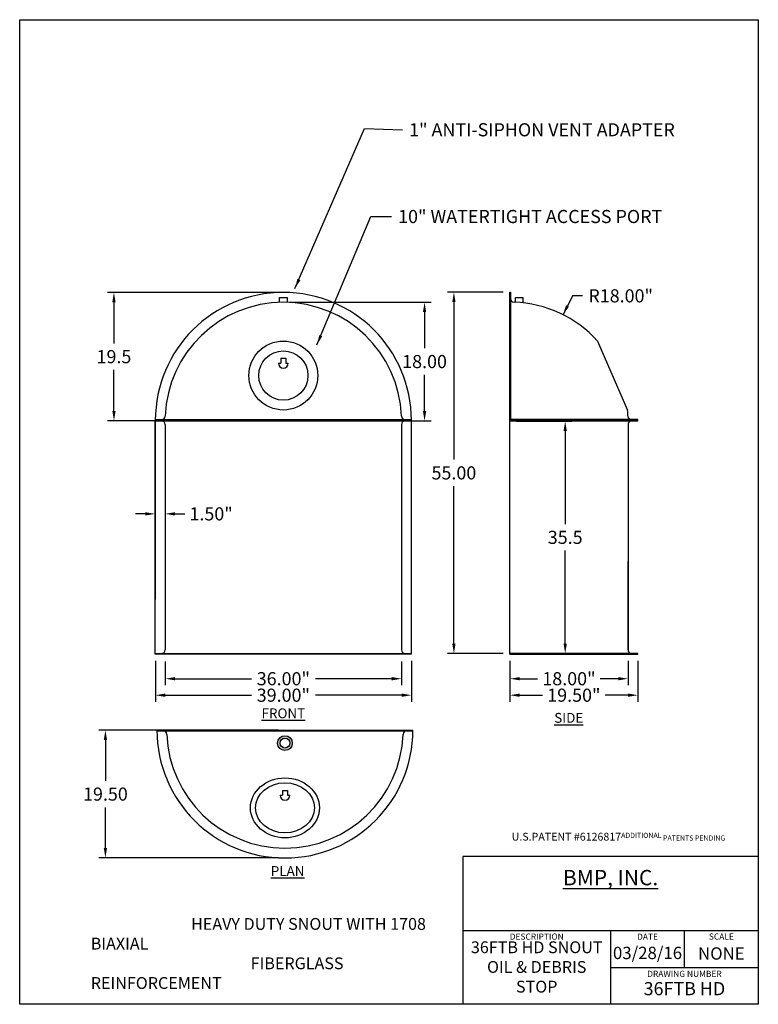
# Model space of a CAD drawing. Units: inches. Extents: x 36 to 148, y 31 to 181.
import ezdxf

# ---------------------------------------------------------------- set-up
doc = ezdxf.new("R2010")
doc.units = ezdxf.units.IN
doc.header["$MEASUREMENT"] = 0
for name, color, linetype in [('Dimension', 1, 'Continuous'), ('Object', 3, 'Continuous'), ('Text', 5, 'Continuous'), ('Title Page', 7, 'Continuous')]:
    doc.layers.add(name, color=color, linetype=linetype)
doc.styles.get("Standard").update_dxf_attribs({"font": 'Arial', "height": 2})
doc.styles.add('STYLE1', font='TECHL___.TTF')
doc.dimstyles.get("Standard").update_dxf_attribs({"dimtxt": 2, "dimasz": 1.5, "dimexe": 1, "dimexo": 1, "dimgap": 1, "dimtad": 0, "dimtih": 1, "dimtoh": 1, "dimzin": 0, "dimdsep": 46, "dimtxsty": 'Standard', "dimcen": 0, "dimadec": 0, "dimazin": 0, "dimtfac": 1, "dimtofl": 0, "dimtmove": 0, "dimatfit": 3, "dimfxl": 1, "dimtolj": 1, "dimtzin": 0, "dimarcsym": 0})

# ---------------------------------------------------------------- blocks, each defined once
blk = doc.blocks.new('*D11')
at = {"color": 0, "linetype": 'ByBlock', "transparency": 16777216}
for p, q in [((44.46, 82.67), (44.46, 79.03)), ((80.46, 82.67), (80.46, 79.03)), ((45.96, 80.03), (57.59, 80.03)), ((78.96, 80.03), (67.33, 80.03))]:
    blk.add_line(p, q, dxfattribs=at)
for points in [[(45.96, 80.28), (45.96, 79.78), (44.46, 80.03)], [(78.96, 80.28), (78.96, 79.78), (80.46, 80.03)]]:
    blk.add_solid(points, dxfattribs=at)
at = {"layer": 'Defpoints', "color": 0, "linetype": 'ByBlock', "transparency": 16777216}
for p in [(44.46, 83.67), (80.46, 83.67), (80.46, 80.03)]:
    blk.add_point(p, dxfattribs=at)
at = {"color": 0, "linetype": 'ByBlock', "transparency": 16777216, "insert": (62.46, 80.03), "char_height": 2, "attachment_point": 5}
blk.add_mtext('\\A1;36.00"', dxfattribs=at)
blk = doc.blocks.new('*D12')
at = {"color": 0, "linetype": 'ByBlock', "transparency": 16777216}
for p, q in [((42.96, 82.77), (42.96, 76.52)), ((81.96, 82.77), (81.96, 76.52)), ((44.46, 77.52), (57.59, 77.52)), ((80.46, 77.52), (67.33, 77.52))]:
    blk.add_line(p, q, dxfattribs=at)
for points in [[(44.46, 77.77), (44.46, 77.27), (42.96, 77.52)], [(80.46, 77.77), (80.46, 77.27), (81.96, 77.52)]]:
    blk.add_solid(points, dxfattribs=at)
at = {"layer": 'Defpoints', "color": 0, "linetype": 'ByBlock', "transparency": 16777216}
for p in [(42.96, 83.77), (81.96, 83.77), (81.96, 77.52)]:
    blk.add_point(p, dxfattribs=at)
at = {"color": 0, "linetype": 'ByBlock', "transparency": 16777216, "insert": (62.46, 77.52), "char_height": 2, "attachment_point": 5}
blk.add_mtext('\\A1;39.00"', dxfattribs=at)
blk = doc.blocks.new('*D13')
at = {"color": 0, "linetype": 'ByBlock', "transparency": 16777216}
for p, q in [((96.96, 82.77), (96.96, 76.52)), ((116.46, 82.77), (116.46, 76.52)), ((98.46, 77.52), (101.93, 77.52)), ((114.96, 77.52), (111.48, 77.52))]:
    blk.add_line(p, q, dxfattribs=at)
for points in [[(98.46, 77.77), (98.46, 77.27), (96.96, 77.52)], [(114.96, 77.77), (114.96, 77.27), (116.46, 77.52)]]:
    blk.add_solid(points, dxfattribs=at)
at = {"layer": 'Defpoints', "color": 0, "linetype": 'ByBlock', "transparency": 16777216}
for p in [(96.96, 83.77), (116.46, 83.77), (116.46, 77.52)]:
    blk.add_point(p, dxfattribs=at)
at = {"color": 0, "linetype": 'ByBlock', "transparency": 16777216, "insert": (106.71, 77.52), "char_height": 2, "attachment_point": 5}
blk.add_mtext('\\A1;19.50"', dxfattribs=at)
blk = doc.blocks.new('*D14')
at = {"color": 0, "linetype": 'ByBlock', "transparency": 16777216}
for p, q in [((96.96, 82.77), (96.96, 79.03)), ((114.96, 82.77), (114.96, 79.03)), ((98.46, 80.03), (101.18, 80.03)), ((113.46, 80.03), (110.73, 80.03))]:
    blk.add_line(p, q, dxfattribs=at)
for points in [[(98.46, 80.28), (98.46, 79.78), (96.96, 80.03)], [(113.46, 80.28), (113.46, 79.78), (114.96, 80.03)]]:
    blk.add_solid(points, dxfattribs=at)
at = {"layer": 'Defpoints', "color": 0, "linetype": 'ByBlock', "transparency": 16777216}
for p in [(96.96, 83.77), (114.96, 83.77), (114.96, 80.03)]:
    blk.add_point(p, dxfattribs=at)
at = {"color": 0, "linetype": 'ByBlock', "transparency": 16777216, "insert": (105.96, 80.03), "char_height": 2, "attachment_point": 5}
blk.add_mtext('\\A1;18.00"', dxfattribs=at)
blk = doc.blocks.new('*D15')
at = {"color": 0, "linetype": 'ByBlock', "transparency": 16777216}
for p, q in [((106.52, 129.72), (105.06, 126.84)), ((108.02, 129.72), (106.52, 129.72))]:
    blk.add_line(p, q, dxfattribs=at)
blk.add_solid([(105.52, 128.29), (105.96, 128.07), (105.06, 126.84)], dxfattribs=at)
at = {"layer": 'Defpoints', "color": 0, "linetype": 'ByBlock', "transparency": 16777216}
for p in [(105.06, 126.84), (96.96, 110.77)]:
    blk.add_point(p, dxfattribs=at)
at = {"color": 0, "linetype": 'ByBlock', "transparency": 16777216, "insert": (113.84, 129.72), "char_height": 2, "attachment_point": 5}
blk.add_mtext('\\A1;R18.00"', dxfattribs=at)
blk = doc.blocks.new('*D16')
at = {"color": 0, "linetype": 'ByBlock', "transparency": 16777216}
for p, q in [((109.17, 139.19), (100.65, 139.19)), ((101.65, 137.69), (101.65, 113.69)), ((101.65, 85.65), (101.65, 109.65)), ((109.17, 84.15), (100.65, 84.15))]:
    blk.add_line(p, q, dxfattribs=at)
for points in [[(101.4, 137.69), (101.9, 137.69), (101.65, 139.19)], [(101.4, 85.65), (101.9, 85.65), (101.65, 84.15)]]:
    blk.add_solid(points, dxfattribs=at)
at = {"layer": 'Defpoints', "color": 0, "linetype": 'ByBlock', "transparency": 16777216}
for p in [(110.17, 139.19), (101.65, 84.15), (110.17, 84.15)]:
    blk.add_point(p, dxfattribs=at)
at = {"color": 0, "linetype": 'ByBlock', "transparency": 16777216, "insert": (101.65, 111.67), "char_height": 2, "attachment_point": 5}
blk.add_mtext('\\A1;55.00', dxfattribs=at)
blk = doc.blocks.new('*D17')
at = {"color": 0, "linetype": 'ByBlock', "transparency": 16777216}
for p, q in [((56.17, 108.71), (56.17, 104.43)), ((57.67, 108.71), (57.67, 104.43)), ((54.67, 105.43), (53.17, 105.43)), ((59.17, 105.43), (60.67, 105.43))]:
    blk.add_line(p, q, dxfattribs=at)
for points in [[(54.67, 105.68), (54.67, 105.18), (56.17, 105.43)], [(59.17, 105.68), (59.17, 105.18), (57.67, 105.43)]]:
    blk.add_solid(points, dxfattribs=at)
at = {"layer": 'Defpoints', "color": 0, "linetype": 'ByBlock', "transparency": 16777216}
for p in [(56.17, 109.71), (57.67, 109.71), (57.67, 105.43)]:
    blk.add_point(p, dxfattribs=at)
at = {"color": 0, "linetype": 'ByBlock', "transparency": 16777216, "insert": (64.67, 105.43), "char_height": 2, "attachment_point": 5}
blk.add_mtext('\\A1;1.50"', dxfattribs=at)
blk = doc.blocks.new('*D18')
at = {"color": 0, "linetype": 'ByBlock', "transparency": 16777216}
for p, q in [((76.67, 137.66), (98.18, 137.66)), ((97.18, 136.16), (97.18, 130.65)), ((97.18, 121.1), (97.18, 126.61)), ((76.67, 119.6), (98.18, 119.6))]:
    blk.add_line(p, q, dxfattribs=at)
for points in [[(96.93, 136.16), (97.43, 136.16), (97.18, 137.66)], [(96.93, 121.1), (97.43, 121.1), (97.18, 119.6)]]:
    blk.add_solid(points, dxfattribs=at)
at = {"layer": 'Defpoints', "color": 0, "linetype": 'ByBlock', "transparency": 16777216}
for p in [(75.67, 137.66), (97.18, 137.66), (75.67, 119.6)]:
    blk.add_point(p, dxfattribs=at)
at = {"color": 0, "linetype": 'ByBlock', "transparency": 16777216, "insert": (97.18, 128.63), "char_height": 2, "attachment_point": 5}
blk.add_mtext('\\A1;18.00', dxfattribs=at)
blk = doc.blocks.new('*D19')
at = {"color": 0, "linetype": 'ByBlock', "transparency": 16777216}
for p, q in [((74.67, 139.16), (48.87, 139.16)), ((49.87, 137.66), (49.87, 131.4)), ((49.87, 121.1), (49.87, 127.36)), ((74.67, 119.6), (48.87, 119.6))]:
    blk.add_line(p, q, dxfattribs=at)
for points in [[(49.62, 137.66), (50.12, 137.66), (49.87, 139.16)], [(49.62, 121.1), (50.12, 121.1), (49.87, 119.6)]]:
    blk.add_solid(points, dxfattribs=at)
at = {"layer": 'Defpoints', "color": 0, "linetype": 'ByBlock', "transparency": 16777216}
for p in [(75.67, 139.16), (49.87, 119.6), (75.67, 119.6)]:
    blk.add_point(p, dxfattribs=at)
at = {"color": 0, "linetype": 'ByBlock', "transparency": 16777216, "insert": (49.87, 129.38), "char_height": 2, "attachment_point": 5}
blk.add_mtext('\\A1;19.5', dxfattribs=at)
blk = doc.blocks.new('*D20')
at = {"color": 0, "linetype": 'ByBlock', "transparency": 16777216}
for p, q in [((74.91, 72.47), (47.57, 72.47)), ((48.57, 70.97), (48.57, 64.76)), ((48.57, 54.51), (48.57, 60.72)), ((74.91, 53.01), (47.57, 53.01))]:
    blk.add_line(p, q, dxfattribs=at)
for points in [[(48.32, 70.97), (48.82, 70.97), (48.57, 72.47)], [(48.32, 54.51), (48.82, 54.51), (48.57, 53.01)]]:
    blk.add_solid(points, dxfattribs=at)
at = {"layer": 'Defpoints', "color": 0, "linetype": 'ByBlock', "transparency": 16777216}
for p in [(75.91, 72.47), (48.57, 53.01), (75.91, 53.01)]:
    blk.add_point(p, dxfattribs=at)
at = {"color": 0, "linetype": 'ByBlock', "transparency": 16777216, "insert": (48.57, 62.74), "char_height": 2, "attachment_point": 5}
blk.add_mtext('\\A1;19.50', dxfattribs=at)
blk = doc.blocks.new('*D21')
at = {"color": 0, "linetype": 'ByBlock', "transparency": 16777216}
for p, q in [((111.17, 119.55), (119.6, 119.55)), ((118.6, 118.05), (118.6, 103.87)), ((118.6, 85.65), (118.6, 99.83)), ((111.27, 84.15), (119.6, 84.15))]:
    blk.add_line(p, q, dxfattribs=at)
for points in [[(118.35, 118.05), (118.85, 118.05), (118.6, 119.55)], [(118.35, 85.65), (118.85, 85.65), (118.6, 84.15)]]:
    blk.add_solid(points, dxfattribs=at)
at = {"layer": 'Defpoints', "color": 0, "linetype": 'ByBlock', "transparency": 16777216}
for p in [(110.17, 119.55), (118.6, 119.55), (110.27, 84.15)]:
    blk.add_point(p, dxfattribs=at)
at = {"color": 0, "linetype": 'ByBlock', "transparency": 16777216, "insert": (118.6, 101.85), "char_height": 2, "attachment_point": 5}
blk.add_mtext('\\A1;35.5', dxfattribs=at)

msp = doc.modelspace()

# ---------------------------------------------------------------- hatches: boundary and pattern name
at = {"layer": 'Object'}
h = msp.add_hatch(color=256, dxfattribs=at)
h.paths.add_polyline_path([(74.79, 70.502, 1), (77.04, 70.502, 1)])
h.paths.add_polyline_path([(76.665, 70.502, -1), (75.165, 70.502, -1)], flags=16)

# ---------------------------------------------------------------- linework, layer by layer
for p, q in [((75.11, 137.647), (75.11, 138.406)), ((75.11, 138.406), (76.235, 138.406)), ((76.235, 138.406), (76.235, 137.647)), ((110.173, 119.692), (110.173, 139.192)), ((110.173, 139.192), (110.266, 139.192)), ((110.266, 139.192), (110.266, 119.786)), ((111.016, 138.406), (112.141, 138.406)), ((111.016, 137.672), (111.016, 138.406)), ((112.141, 138.406), (112.141, 137.584)), ((123.537, 131.75), (128.105, 121.25)), ((56.173, 119.786), (95.173, 119.786)), ((56.173, 119.692), (95.173, 119.692)), ((56.173, 119.692), (56.173, 119.598)), ((56.173, 84.145), (56.173, 119.645)), ((56.173, 119.645), (56.173, 92.387)), ((56.173, 119.598), (95.173, 119.598)), ((57.673, 119.036), (57.673, 84.708)), ((93.672, 119.036), (93.672, 84.707)), ((95.173, 84.145), (95.173, 119.645)), ((110.173, 119.598), (110.173, 119.692)), ((110.266, 119.692), (110.173, 119.692)), ((110.173, 84.051), (110.173, 119.551)), ((129.673, 119.786), (110.266, 119.786)), ((110.266, 119.692), (129.673, 119.692)), ((110.266, 119.598), (129.673, 119.598)), ((128.173, 119.036), (128.173, 84.707)), ((129.673, 119.692), (129.673, 119.786)), ((129.673, 119.598), (129.673, 119.692)), ((128.173, 84.707), (128.173, 98.175)), ((56.173, 84.145), (95.173, 84.145)), ((56.173, 84.051), (56.173, 84.145)), ((95.173, 84.051), (56.173, 84.051)), ((110.173, 84.051), (129.673, 84.051)), ((129.673, 84.145), (110.266, 84.145)), ((129.673, 84.051), (129.673, 84.145)), ((56.415, 72.471), (95.415, 72.471)), ((56.415, 72.377), (95.414, 72.377))]:
    msp.add_line(p, q, dxfattribs=at)
at = {"layer": 'Object', "linetype": 'ByBlock'}
for p, q in [((75.298, 129.125), (76.048, 129.125)), ((75.298, 129.125), (75.298, 128.375)), ((76.048, 129.125), (76.048, 128.375)), ((74.923, 128.375), (75.298, 128.375)), ((76.048, 128.375), (76.423, 128.375)), ((75.54, 63.302), (75.54, 62.552)), ((75.54, 63.302), (76.29, 63.302)), ((76.29, 63.302), (76.29, 62.552)), ((75.165, 62.552), (75.54, 62.552)), ((76.29, 62.552), (76.665, 62.552))]:
    msp.add_line(p, q, dxfattribs=at)
at = {"layer": 'Object'}
for centre, radius in [((75.673, 126.5), 5.25), ((75.673, 126.5), 3.75), ((75.915, 70.502), 1.125), ((75.915, 70.502), 0.75)]:
    msp.add_circle(centre, radius, dxfattribs=at)
for centre, radius, start, end in [((75.673, 119.656), 19.5, 0.09798, 179.90202), ((110.829, 138.243), 0.562, 180, 267.97397), ((75.673, 119.656), 18, 2.13695, 177.86308), ((110.173, 119.692), 18, 42.05779, 87.97397), ((57.123, 120.348), 0.562, 270.00002, 357.86308), ((94.222, 120.348), 0.562, 182.13695, 270.00002), ((110.173, 119.692), 18, 2.02603, 4.96496), ((128.724, 120.348), 0.562, 182.02603, 270), ((57.111, 119.036), 0.562, 0, 90), ((94.235, 119.036), 0.562, 90, 180), ((128.735, 119.036), 0.562, 89.99987, 179.99987), ((57.111, 84.708), 0.562, 269.99987, 0), ((94.235, 84.707), 0.562, 180, 269.99987), ((128.735, 84.707), 0.562, 179.99987, 269.99987), ((75.915, 72.507), 19.5, 180.09772, 359.90176), ((57.365, 71.815), 0.562, 2.13666, 89.99972), ((94.464, 71.815), 0.562, 89.99972, 177.86279), ((75.915, 72.507), 18, 182.13666, 357.86279)]:
    msp.add_arc(centre, radius, start, end, dxfattribs=at)
at = {"layer": 'Object', "linetype": 'ByBlock'}
for centre in [(75.673, 128.375), (75.915, 62.552)]:
    msp.add_arc(centre, 0.75, 180, 0, dxfattribs=at)
at = {"layer": 'Object'}
for major_axis, ratio in [((-5.25, 0), 0.8701), ((-4.5, 0), 0.8484626)]:
    msp.add_ellipse((75.915, 60.642), major_axis=major_axis, ratio=ratio, dxfattribs=at)
at = {"layer": 'Title Page'}
for p, q in [((35.514, 180.713), (148.014, 180.713)), ((35.514, 30.713), (35.514, 180.713)), ((148.014, 180.713), (148.014, 30.713)), ((148.014, 53.213), (103.014, 53.213)), ((103.014, 53.213), (103.014, 30.713)), ((103.014, 41.963), (148.014, 41.963)), ((125.514, 41.963), (125.514, 30.713)), ((136.764, 36.338), (136.764, 41.963)), ((125.514, 36.338), (148.014, 36.338)), ((148.014, 30.713), (35.514, 30.713))]:
    msp.add_line(p, q, dxfattribs=at)

# ---------------------------------------------------------------- texts
at = {"layer": 'Dimension', "char_height": 2, "attachment_point": 4}
for s, insert in [('\\A1;1" ANTI-SIPHON VENT ADAPTER', (94.829, 163.942)), ('\\A1;10" WATERTIGHT ACCESS PORT', (93.153, 150.729))]:
    msp.add_mtext(s, dxfattribs=dict(at, insert=insert))
at = {"layer": 'Dimension', "char_height": 1.5}
for s, insert, width, attachment_point in [('{\\LFRONT}', (75.675, 75.042), 14.7426, 5), ('{\\LSIDE}', (119.145, 74.354), 9.06638, 5), ('\\LPLAN', (76.322, 51.762), 12.6649, 2)]:
    msp.add_mtext(s, dxfattribs=dict(at, insert=insert, width=width, attachment_point=attachment_point))
at = {"layer": 'Text', "linetype": 'ByBlock', "insert": (126.711, 56.249), "char_height": 1.1875, "width": 35.8218, "attachment_point": 5}
msp.add_mtext('U.S.PATENT #6126817\\H0.779;ADDITIONAL PATENTS PENDING', dxfattribs=at)
at = {"layer": 'Text', "attachment_point": 5}
for s, insert, char_height, width in [('{\\fArial|b1|i0|c0|p34;\\LBMP, INC.}', (125.514, 50.015), 2.3445, 45), ('36FTB HD SNOUT\\POIL & DEBRIS\\PSTOP', (114.264, 36.17), 1.8, 22.5), ('03/28/16', (131.139, 38.297), 1.875, 11.25), ('NONE', (142.389, 38.212), 1.875, 11.25), ('36FTB HD', (136.764, 32.84), 2, 22.5)]:
    msp.add_mtext(s, dxfattribs=dict(at, insert=insert, char_height=char_height, width=width))
at = {"layer": 'Text', "insert": (46.34, 43.859), "char_height": 1.8, "width": 57.93219, "attachment_point": 1, "style": 'STYLE1'}
msp.add_mtext('\\pi8.4911,t44.491;HEAVY DUTY SNOUT WITH 1708 BIAXIAL \\P\\pi13.531,t49.531;FIBERGLASS REINFORCEMENT', dxfattribs=at)
at = {"layer": 'Title Page', "char_height": 0.9375, "attachment_point": 5}
for s, insert, width in [('DESCRIPTION', (114.264, 40.905), 11.25), ('DATE', (131.139, 40.885), 11.25), ('SCALE', (142.389, 40.919), 11.25), ('DRAWING NUMBER', (136.764, 35.233), 22.5)]:
    msp.add_mtext(s, dxfattribs=dict(at, insert=insert, width=width))

# ---------------------------------------------------------------- dimensions: what is measured, and where the dimension line sits
at = {"layer": 'Dimension'}
dim = msp.add_radius_dim(center=(110.173, 119.692), mpoint=(118.277, 135.764), dimstyle='Standard', override={"dimpost": '"'}, dxfattribs=at)
dim.commit()
dim.dimension.update_dxf_attribs({"geometry": '*D15', "text_midpoint": (127.055, 138.647), "dimtype": 164, "insert": (13.214, 8.925)})
for base, p1, p2, text, picture, middle in [((49.874, 119.598), (75.673, 139.156), (75.673, 119.598), '19.5', '*D19', (49.874, 129.377)), ((101.651, 84.145), (110.173, 139.192), (110.173, 84.145), '55.00', '*D16', (101.651, 111.668)), ((118.6, 119.551), (110.266, 84.145), (110.173, 119.551), '35.5', '*D21', (118.6, 101.848)), ((48.571, 53.007), (75.915, 72.471), (75.915, 53.007), '19.50', '*D20', (48.571, 62.739))]:
    dim = msp.add_linear_dim(base=base, p1=p1, p2=p2, angle=90, text=text, dimstyle='Standard', override={"dimpost": '"'}, dxfattribs=at)
    dim.commit()
    dim.dimension.update_dxf_attribs({"geometry": picture, "text_midpoint": middle})
dim = msp.add_linear_dim(base=(95.173, 77.801), p1=(56.173, 84.051), p2=(95.173, 84.051), dimstyle='Standard', override={"dimpost": '"'}, dxfattribs=at)
dim.commit()
dim.dimension.update_dxf_attribs({"geometry": '*D12', "text_midpoint": (75.673, 77.801), "dimtype": 160, "insert": (13.214, 0.284)})
for base, p1, p2, picture, middle in [((129.673, 77.801), (110.173, 84.051), (129.673, 84.051), '*D13', (119.923, 77.801)), ((128.173, 80.312), (110.173, 84.051), (128.173, 84.051), '*D14', (119.173, 80.312)), ((93.672, 80.312), (57.673, 83.958), (93.672, 83.958), '*D11', (75.673, 80.312))]:
    dim = msp.add_linear_dim(base=base, p1=p1, p2=p2, dimstyle='Standard', override={"dimpost": '"'}, dxfattribs=at)
    dim.commit()
    dim.dimension.update_dxf_attribs({"geometry": picture, "text_midpoint": middle, "insert": (13.214, 0.284)})
at = {"layer": 'Object', "color": 1}
dim = msp.add_linear_dim(base=(97.182, 137.656), p1=(75.673, 119.598), p2=(75.673, 137.656), angle=90, text='18.00', dimstyle='Standard', override={"dimpost": '"'}, dxfattribs=at)
dim.commit()
dim.dimension.update_dxf_attribs({"geometry": '*D18', "text_midpoint": (97.182, 128.627)})
dim = msp.add_linear_dim(base=(57.673, 105.433), p1=(56.173, 109.713), p2=(57.673, 109.713), dimstyle='Standard', override={"dimpost": '"'}, dxfattribs=at)
dim.commit()
dim.dimension.update_dxf_attribs({"geometry": '*D17', "text_midpoint": (64.671, 105.433)})

# ---------------------------------------------------------------- leaders
at = {"layer": 'Dimension', "annotation_type": 0, "has_hookline": 1, "hookline_direction": 0}
for points, text_width in [([(77.439, 139.749), (88.055, 164.129), (93.829, 163.942)], 42.592), ([(80.792, 131.189), (88.987, 150.729), (92.153, 150.729)], 43.056)]:
    msp.add_leader(points, dimstyle='Standard', dxfattribs=dict(at, text_width=text_width))

doc.saveas('drawing.dxf')
